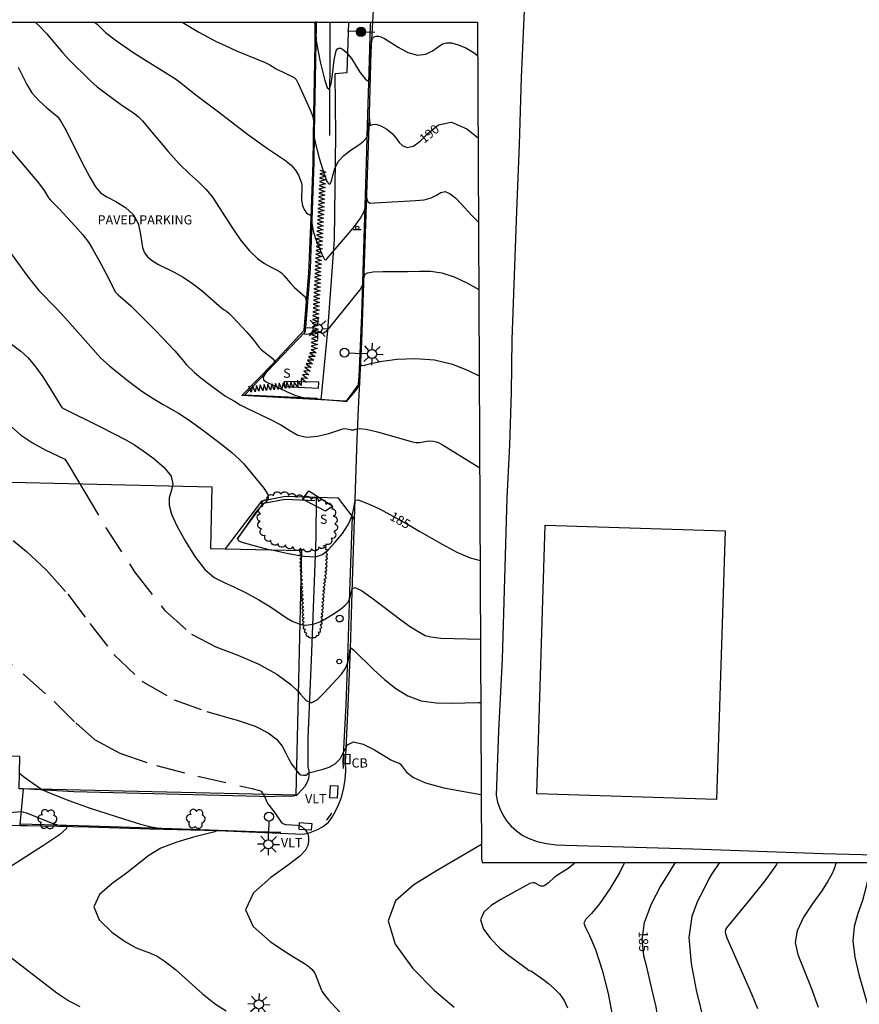
# Model space of a CAD drawing. Units: feet. Extents: x 1273225 to 2553566, y 239494 to 489171.
# Drawn here: x 1275107 to 1275326, y 244714 to 244971 of the extents above; entities that cross this region are included whole.
import ezdxf
from ezdxf.enums import TextEntityAlignment as Align

# ---------------------------------------------------------------- set-up
doc = ezdxf.new("R2010")
doc.units = ezdxf.units.FT
doc.header["$LTSCALE"] = 30
doc.header["$MEASUREMENT"] = 0
doc.linetypes.add('DASHED2', pattern=[0.375, 0.25, -0.125])
doc.layers.get('0').update_dxf_attribs({"color": 1, "linetype": 'CONTINUOUS'})
for name, color, linetype in [('SF-DRVP-LIN', 1, 'CONTINUOUS'), ('SF-PKGC-LIN', 1, 'CONTINUOUS'), ('SF-PKGP-LIN', 1, 'CONTINUOUS'), ('SF-PKGP-TXT', 1, 'CONTINUOUS'), ('SF-WKWY-LIN', 1, 'CONTINUOUS'), ('ST-BLDG-LIN', 6, 'CONTINUOUS'), ('ST-POST-BLK', 1, 'CONTINUOUS'), ('ST-SIGN-BLK', 1, 'CONTINUOUS'), ('ST-SIGN-LIN', 1, 'CONTINUOUS'), ('ST-SIGN-TXT', 1, 'CONTINUOUS'), ('SV-BDRY-LIN', 1, 'CONTINUOUS'), ('TP-Z1---LIN', 8, 'CONTINUOUS'), ('TP-Z1---TXT', 8, 'CONTINUOUS'), ('TP-Z2---LIN', 8, 'CONTINUOUS'), ('TP-Z3O--LIN', 8, 'DASHED2'), ('TP-Z4O--LIN', 8, 'DASHED2'), ('TR-CURB-LIN', 1, 'CONTINUOUS'), ('TR-RDSP-LIN', 1, 'CONTINUOUS'), ('UN-UNID-BLK', 1, 'CONTINUOUS'), ('UT-LITE-BLK', 1, 'CONTINUOUS'), ('UT-POWR-BLK', 1, 'CONTINUOUS'), ('UT-SEWR-LIN', 1, 'CONTINUOUS'), ('UT-SEWR-TXT', 1, 'CONTINUOUS'), ('UT-VLTU-LIN', 1, 'CONTINUOUS'), ('UT-VLTU-TXT', 1, 'CONTINUOUS'), ('VG-BRSH-LIN', 1, 'CONTINUOUS'), ('VG-HEDG-LIN', 1, 'CONTINUOUS'), ('VG-HEDG-SYM', 1, 'CONTINUOUS'), ('VG-TREE-BLK', 1, 'CONTINUOUS'), ('VG-TREE-LIN', 1, 'CONTINUOUS')]:
    doc.layers.add(name, color=color, linetype=linetype)
doc.styles.get("Standard").update_dxf_attribs({"font": 'arial.ttf'})

# ---------------------------------------------------------------- blocks, each defined once
blk = doc.blocks.new('XHG')
at = {"layer": 'VG-HEDG-LIN'}
for p, q in [((-1.25, -4), (1.25, 4)), ((1.25, 4), (3.75, -4))]:
    blk.add_line(p, q, dxfattribs=at)
blk = doc.blocks.new('UCR')
blk.add_circle((0, 0), 3)
blk = doc.blocks.new('POST')
blk.add_circle((0, 0), 2)
blk = doc.blocks.new('SMSIGN')
at = {"linetype": 'Continuous'}
blk.add_line((-3.50265, -1.49976), (3.49735, -1.49976), dxfattribs=at)
blk.add_circle((0, 0), 1.5, dxfattribs=at)
blk = doc.blocks.new('LT1')
for p, q in [((23.768, 3.896), (23.768, 9.496)), ((20.939, 2.724), (16.98, 6.684)), ((26.596, 2.724), (30.556, 6.684)), ((3.768, -0.104), (14.168, -0.104)), ((19.768, -0.104), (14.168, -0.104)), ((20.939, -2.933), (16.98, -6.893)), ((23.768, -4.104), (23.768, -9.704)), ((26.596, -2.933), (30.556, -6.893)), ((27.768, -0.104), (33.368, -0.104))]:
    blk.add_line(p, q)
for centre, radius in [((-0.232, -0.104), 3.84), ((23.768, -0.104), 4)]:
    blk.add_circle(centre, radius)
blk = doc.blocks.new('DTREE', base_point=(2147483.699, 2147484.141))
for centre, radius, start, end in [((2147478.929, 2147486.763), 3.15, 61.71, 239.57), ((2147483.669, 2147488.878), 3.315, 5.56, 168.42), ((2147488.694, 2147486.463), 3.24, 301.71, 122.3), ((2147478.359, 2147481.453), 2.79, 111.38, 318.03), ((2147483.474, 2147478.813), 3.15, 165.77, 355.3), ((2147488.514, 2147481.123), 3.195, 233.74, 53.74)]:
    blk.add_arc(centre, radius, start, end)
blk = doc.blocks.new('LT')
for p, q in [((-0.03, 3.935), (-0.03, 9.535)), ((-2.858, 2.764), (-6.818, 6.723)), ((2.798, 2.764), (6.758, 6.723)), ((-4.03, -0.065), (-9.63, -0.065)), ((-2.858, -2.893), (-6.818, -6.853)), ((-0.03, -4.065), (-0.03, -9.665)), ((2.798, -2.893), (6.758, -6.853)), ((3.97, -0.065), (9.57, -0.065))]:
    blk.add_line(p, q)
blk.add_circle((-0.03, -0.065), 4)
blk = doc.blocks.new('UP')
for p, q in [((-12.086, 0), (-3.967, 0)), ((3.545, 1.52), (3.209, 2.164)), ((3.97, -0.018), (3.795, 0.759)), ((4.033, 0), (11.68, 0)), ((3.062, -2.493), (3.516, -1.819)), ((3.765, -1.16), (3.926, -0.618))]:
    blk.add_line(p, q)
at = {"const_width": 4}
blk.add_lwpolyline([(-2, 0, 1), (2, 0, 1)], format="xyb", close=True, dxfattribs=at)
blk.add_circle((0.033, -0.032), 4)

msp = doc.modelspace()

# ---------------------------------------------------------------- linework, layer by layer
at = {"layer": 'SF-DRVP-LIN'}
msp.add_polyline3d([(1275108.21, 244770.583, 179.77), (1275108.21, 244770.57, 179.77), (1275107.32, 244761.34, 178.58), (1275107.35, 244761.093, 178.387)], dxfattribs=at)
at = {"layer": 'SF-PKGC-LIN'}
for points in [[(1275184.97, 244872.48, 187.12), (1275165.87, 244873.31, 186.66), (1275181.84, 244889.96, 188.05), (1275183.11, 244906.29, 188.56), (1275184.08, 244934.08, 189.75), (1275184.15, 244941.56, 190.06), (1275184.678, 244970.074, 191.195), (1275184.68, 244970.63, 191.148)], [(1275188.15, 244941.03, 190.72), (1275188.24, 244970.63, 191.65)], [(1275163.99, 244835.77, 185.04), (1275170.84, 244845.11, 185.14), (1275176.51, 244846.22, 185.2), (1275184.21, 244845.82, 185.64)]]:
    msp.add_polyline3d(points, dxfattribs=at)
at = {"layer": 'SF-PKGP-LIN'}
for points in [[(1275185.91, 244872.079, 186.835), (1275165.2, 244873.19, 186.29), (1275173.42, 244881.6, 186.97), (1275181.51, 244890.25, 187.61), (1275182.66, 244905.21, 188.36), (1275183.27, 244919.67, 188.97), (1275183.81, 244933.91, 189.58), (1275183.98, 244946.4, 190.03), (1275184.3, 244964.94, 190.71), (1275184.338, 244969.791, 190.805), (1275184.327, 244970.63, 190.916)], [(1275195.946, 244876.625, 186.788), (1275192.42, 244871.73, 187.03), (1275185.91, 244872.079, 186.835)], [(1275184.62, 244846.642, 185.51), (1275176.61, 244846.92, 185.12), (1275170.36, 244845.69, 184.87), (1275160.88, 244833.22, 184.5)], [(1275194.06, 244841.629, 184.861), (1275190.46, 244846.44, 185.57), (1275184.62, 244846.642, 185.51)], [(1275194.618, 244840.882, 184.75), (1275194.06, 244841.629, 184.861)]]:
    msp.add_polyline3d(points, dxfattribs=at)
at = {"layer": 'SF-WKWY-LIN'}
for points in [[(1275185.91, 244872.079, 186.835), (1275187.63, 244890.19, 187.99), (1275189.4, 244913.96, 189.15), (1275189.72, 244941.26, 190.26), (1275189.59, 244957.19, 190.76), (1275192.69, 244957.5, 190.74), (1275193.12, 244970.63, 191.45)], [(1275184.62, 244846.642, 185.51), (1275184.48, 244836.31, 185.35), (1275183.36, 244806.32, 183.64), (1275182.45, 244783.85, 182.72), (1275182.41, 244776.32, 182.27), (1275182.66, 244775.3, 182.07), (1275182.71, 244774.24, 181.9), (1275182.56, 244773.19, 181.75), (1275182.2, 244772.18, 181.65), (1275181.65, 244771.26, 181.58), (1275180.94, 244770.45, 181.57), (1275179.65, 244769.08, 181.59), (1275179.44, 244768.85, 181.59), (1275178.18, 244768.61, 181.43), (1275175.02, 244768.68, 181.26), (1275172.43, 244768.53, 181.08), (1275169.83, 244768.65, 180.9), (1275169.83, 244768.65, 180.9), (1275121.43, 244769.88, 180.37), (1275108.21, 244770.583, 179.77)]]:
    msp.add_polyline3d(points, dxfattribs=at)
at = {"layer": 'ST-BLDG-LIN'}
for points in [[(1275180.73, 244832.76, 203.17), (1275179.26, 244768.96, 203.17), (1275108.21, 244770.6, 203.17), (1275107.13, 244770.62, 203.17), (1275107.32, 244779.02, 203.17), (1275092.66, 244779.36, 203.17), (1275092.09, 244779.37, 203.17), (1275092.42, 244793.71, 203.17), (1275093.74, 244850.85, 203.17), (1275157.39, 244849.38, 203.17), (1275157.02, 244833.31, 203.17), (1275160.88, 244833.22, 203.17)], [(1275244.31, 244839.36, 207.9), (1275291.25, 244837.89, 207.9), (1275289.05, 244767.8, 207.9), (1275242.12, 244769.28, 207.9)]]:
    msp.add_polyline3d(points, close=True, dxfattribs=at)
at = {"layer": 'ST-SIGN-LIN'}
for points in [[(1275185.29, 244876.7, 198.42), (1275176.23, 244876.88, 198.36), (1275176.33, 244875.57, 198.66), (1275185.23, 244875.17, 199.02)], [(1275187.04, 244843.02, 199.04), (1275181.05, 244846.16, 198.96), (1275182.65, 244848.33, 198.93), (1275188.97, 244844.36, 198.91)]]:
    msp.add_polyline3d(points, close=True, dxfattribs=at)
at = {"layer": 'SV-BDRY-LIN'}
for points, elevation in [([(1274968.25, 244970.63), (1275184.25, 244970.63), (1275184.28, 244970.63)], 146.4215), ([(1275184.28, 244970.63), (1275184.327, 244970.63)], 145.861), ([(1275184.68, 244970.63), (1275184.327, 244970.63)], 191.032), ([(1275188.24, 244970.63), (1275193.12, 244970.63)], 145.827), ([(1275193.12, 244970.63), (1275198.824, 244970.63)], 145.7995), ([(1275198.824, 244970.63), (1275199.379, 244970.63)], 145.7835), ([(1275199.379, 244970.63), (1275199.38, 244970.63)], 145.782), ([(1275199.38, 244970.63), (1275226.72, 244970.63), (1275227.743, 244752.52)], 142.9185), ([(1275227.743, 244752.52), (1275227.67, 244752.52), (1275227.743, 244752.52)], 140.0575), ([(1275227.743, 244752.52), (1275227.743, 244752.52)], 140.0575), ([(1275227.743, 244752.52), (1275227.89, 244751.41), (1275416.954, 244751.41)], 139.5515)]:
    msp.add_lwpolyline(points, dxfattribs=dict(at, elevation=elevation))
msp.add_lwpolyline([(1275184.68, 244970.63), (1275186.29, 244970.63), (1275188.24, 244970.63)], dxfattribs=at)
at = {"layer": 'TP-Z1---LIN', "flags": 128}
for points, elevation in [([(1275149.612, 244970.63), (1275149.615, 244970.629), (1275153.988, 244967.982), (1275158.372, 244965.671), (1275161.027, 244964.395), (1275163.856, 244963.135), (1275171.321, 244960.099), (1275172.539, 244959.475), (1275174.18, 244958.435), (1275178.894, 244956.203), (1275179.413, 244955.614), (1275180.028, 244954.399), (1275183.011, 244947.737), (1275183.578, 244946.425), (1275183.841, 244945.628), (1275184.007, 244943.727), (1275184.118, 244940.638), (1275184.174, 244940.119), (1275184.524, 244938.487), (1275185.387, 244935.165), (1275186.76, 244930.672), (1275187.423, 244929.01), (1275187.948, 244928.31), (1275188.357, 244928.516), (1275188.702, 244929.453), (1275189.054, 244930.93), (1275189.576, 244932.673), (1275190.451, 244934.391), (1275191.784, 244935.85), (1275193.353, 244937.045), (1275196.055, 244938.848), (1275196.921, 244939.528), (1275197.49, 244940.087), (1275197.806, 244940.56), (1275197.959, 244941.051), (1275198.05, 244941.68), (1275198.496, 244945.424), (1275198.563, 244943.626), (1275199.341, 244943.953), (1275200.19, 244944.028), (1275201.5, 244943.59), (1275203.02, 244942.719), (1275204.413, 244941.578), (1275205.445, 244940.339), (1275206.281, 244939.188), (1275207.185, 244938.32), (1275208.376, 244937.934), (1275209.891, 244938.264), (1275210.029, 244938.361)], 190), ([(1275219.342, 244944.406), (1275219.858, 244944.505), (1275223.875, 244942.786), (1275226.861, 244940.465)], 190), ([(1275101.605, 244914.882), (1275109.251, 244904.461), (1275110.849, 244902.339), (1275112.282, 244900.593), (1275116.721, 244896.133), (1275119.031, 244893.61), (1275128.391, 244882.961), (1275130.654, 244880.966), (1275133.01, 244879.026), (1275135.985, 244876.674), (1275139.136, 244874.349), (1275142.082, 244872.404), (1275144.688, 244870.85), (1275148.648, 244868.61), (1275151.774, 244866.622), (1275155.679, 244863.774), (1275160.335, 244860.161), (1275162.583, 244858.33), (1275164.417, 244856.728), (1275165.674, 244855.46), (1275170.939, 244849.079), (1275171.995, 244847.407), (1275172.112, 244846.303), (1275171.435, 244845.441), (1275170.244, 244844.346), (1275168.808, 244842.689), (1275167.343, 244840.736), (1275164.481, 244836.544), (1275164.178, 244835.893), (1275164.262, 244835.431), (1275165.232, 244834.955), (1275167.697, 244834.245), (1275171.943, 244833.181), (1275173.03, 244832.939)], 185), ([(1275180.699, 244831.411), (1275181.45, 244831.28), (1275184.413, 244831.168), (1275186.278, 244831.768), (1275187.812, 244833.055), (1275189.595, 244834.96), (1275191.445, 244837.251), (1275192.993, 244839.654), (1275193.963, 244841.911), (1275194.454, 244843.825), (1275194.785, 244845.949), (1275195.583, 244846.014), (1275198.452, 244844.904), (1275201.127, 244843.625), (1275202.034, 244843.143)], 185), ([(1275211.68, 244837.774), (1275217.479, 244834.421), (1275221.267, 244832.382), (1275224.746, 244830.894), (1275227.379, 244830.192)], 185), ([(1275113.067, 244770.483), (1275114.166, 244769.953), (1275120.125, 244767.552), (1275125.355, 244765.672), (1275134.582, 244762.693), (1275138.775, 244761.426), (1275141.576, 244760.688), (1275143.65, 244760.359), (1275146.015, 244760.22), (1275158.842, 244759.78), (1275158.209, 244759.39), (1275152.599, 244758), (1275148.243, 244756.753), (1275144.11, 244755.166), (1275140.911, 244753.267), (1275135.138, 244748.637), (1275131.405, 244745.951), (1275128.077, 244743.016), (1275126.629, 244739.813), (1275128.039, 244736.41), (1275131.3, 244733.207), (1275134.907, 244730.691), (1275137.677, 244729.185), (1275139.703, 244728.371), (1275141.399, 244727.772), (1275143.15, 244726.947), (1275145.229, 244725.6), (1275147.882, 244723.473), (1275154.879, 244717.21), (1275158.323, 244714.433), (1275161.136, 244712.72)], 180), ([(1275278.204, 244751.41), (1275274.447, 244745.205), (1275271.95, 244740.521), (1275270.212, 244735.949)], 185), ([(1275270.549, 244724.915), (1275272.177, 244718.134), (1275273.161, 244713.718), (1275273.699, 244710.263), (1275273.623, 244708.276), (1275273.2, 244707.414), (1275272.807, 244707.118), (1275273.062, 244706.616), (1275273.425, 244706.31), (1275274.607, 244705.761), (1275274.743, 244705.309), (1275274.388, 244704.472), (1275274.243, 244703.884), (1275274.326, 244701.984), (1275275.201, 244693.074), (1275275.303, 244692.508), (1275275.346, 244692.403)], 185)]:
    msp.add_lwpolyline(points, dxfattribs=dict(at, elevation=elevation))
at = {"layer": 'TP-Z2---LIN', "flags": 128}
for points, elevation in [([(1275111.298, 244970.63), (1275112.392, 244969.693), (1275114.244, 244967.658), (1275118.408, 244962.737), (1275120.097, 244960.866), (1275125.729, 244955.311), (1275127.493, 244953.758), (1275129.524, 244952.132), (1275133.554, 244949.196), (1275137.327, 244946.657), (1275138.23, 244945.938), (1275139.318, 244944.844), (1275140.909, 244942.992), (1275145.966, 244936.841), (1275148.843, 244933.644), (1275151.534, 244931.058), (1275153.922, 244928.943), (1275155.94, 244927.002), (1275157.581, 244924.965), (1275162.737, 244916.861), (1275164.977, 244913.685), (1275167.23, 244910.929), (1275169.309, 244908.953), (1275171.136, 244907.656), (1275172.662, 244906.824), (1275174.802, 244905.766), (1275175.577, 244905.21), (1275176.281, 244904.458), (1275177.892, 244902.489), (1275178.955, 244901.401), (1275181.712, 244898.945), (1275181.899, 244898.386), (1275182.012, 244897.74), (1275182.022, 244896.735), (1275181.795, 244891.262), (1275181.684, 244890.23), (1275181.508, 244889.333), (1275182.178, 244889.214), (1275182.729, 244889.348), (1275184.092, 244890.033), (1275184.727, 244890.195), (1275185.23, 244890.023), (1275185.652, 244889.699), (1275186.07, 244889.483), (1275186.537, 244889.565), (1275187.351, 244890.135), (1275187.978, 244890.812), (1275195.96, 244900.694), (1275196.451, 244901.471), (1275196.729, 244902.172), (1275197.166, 244904.469), (1275197.376, 244904.867), (1275198.016, 244905.241), (1275199.471, 244905.498), (1275201.971, 244905.58), (1275208.462, 244905.58), (1275211.528, 244905.666), (1275214.438, 244905.625), (1275217.412, 244905.192), (1275220.604, 244904.172), (1275223.905, 244902.657), (1275227.047, 244900.864)], 188), ([(1275126.675, 244970.63), (1275126.808, 244970.578), (1275127.495, 244970.062), (1275128.78, 244968.758), (1275129.689, 244967.94), (1275132.545, 244965.699), (1275137.045, 244962.598), (1275147.928, 244955.853), (1275148.972, 244955.084), (1275153.189, 244951.634), (1275159.143, 244947.215), (1275166.709, 244941.414), (1275171.903, 244937.684), (1275176.342, 244934.72), (1275177.992, 244933.379), (1275179.185, 244932.006), (1275179.98, 244930.691), (1275180.468, 244929.571), (1275180.731, 244928.716), (1275180.832, 244927.933), (1275180.808, 244924.138), (1275181.001, 244922.756), (1275181.431, 244921.709), (1275181.985, 244920.998), (1275182.505, 244920.566), (1275182.866, 244920.353), (1275183.286, 244920.336), (1275183.379, 244918.816), (1275183.525, 244917.639), (1275183.843, 244916.144), (1275184.375, 244914.405), (1275185.024, 244912.632), (1275186.163, 244909.925), (1275186.812, 244908.732), (1275187.206, 244908.63), (1275187.5, 244908.937), (1275192.77, 244915.11), (1275194.607, 244917.351), (1275196.166, 244919.506), (1275197.083, 244921.229), (1275197.485, 244922.545), (1275197.769, 244924.931), (1275197.974, 244923.854), (1275198.65, 244923.425), (1275199.901, 244923.448), (1275210.493, 244924.048), (1275212.786, 244924.289), (1275214.624, 244924.762), (1275215.995, 244925.515), (1275217.109, 244926.211), (1275218.235, 244926.421), (1275219.567, 244925.841), (1275221.013, 244924.675), (1275222.409, 244923.254), (1275225.091, 244920.27), (1275226.965, 244918.448)], 189), ([(1275183.772, 244970.63), (1275184.207, 244970.441), (1275184.459, 244969.821), (1275184.578, 244965.814), (1275184.654, 244965.181), (1275185.665, 244960.261), (1275186.846, 244955.352), (1275187.458, 244953.552), (1275188.016, 244953.13), (1275188.477, 244954.512), (1275188.837, 244956.917), (1275189.279, 244960.725), (1275189.517, 244961.986), (1275189.847, 244963.166), (1275190.127, 244963.631), (1275190.51, 244963.84), (1275190.966, 244963.81), (1275191.449, 244963.595), (1275192.391, 244962.802), (1275193.8, 244961.162), (1275196.02, 244957.607), (1275197.415, 244955.814), (1275197.956, 244955.269), (1275198.421, 244955.575), (1275198.914, 244964.239), (1275199.048, 244965.655), (1275199.166, 244966.081), (1275199.394, 244966.465), (1275199.765, 244966.753), (1275200.253, 244966.919), (1275200.816, 244966.945), (1275201.464, 244966.793), (1275202.395, 244966.338), (1275205.997, 244964.069), (1275208.516, 244962.71), (1275211.019, 244961.958), (1275213.178, 244962.224), (1275214.954, 244963.156), (1275216.379, 244964.21), (1275217.523, 244964.936), (1275218.612, 244965.257), (1275219.908, 244965.188), (1275221.605, 244964.738), (1275223.619, 244963.885), (1275225.802, 244962.599), (1275226.761, 244961.86)], 191), ([(1275106.895, 244958.868), (1275109.107, 244954.315), (1275110.468, 244952.133), (1275112.312, 244950.082), (1275114.319, 244948.287), (1275117.19, 244945.881), (1275118.126, 244944.623), (1275119.372, 244942.328), (1275123.506, 244934.089), (1275125.546, 244930.162), (1275127.058, 244927.622), (1275128.383, 244926.128), (1275130.034, 244925.033), (1275132.333, 244923.792), (1275134.844, 244922.247), (1275136.94, 244920.342), (1275138.162, 244918.081), (1275138.723, 244915.708), (1275139, 244913.533), (1275139.327, 244911.79), (1275139.854, 244910.428), (1275140.683, 244909.321), (1275141.894, 244908.352), (1275143.467, 244907.431), (1275147.524, 244905.391), (1275149.89, 244904.089), (1275152.383, 244902.468), (1275154.894, 244900.509), (1275160.032, 244895.971), (1275160.593, 244895.539), (1275161.227, 244895.201), (1275161.81, 244894.737), (1275162.893, 244893.674), (1275166.512, 244889.702), (1275168.147, 244887.793), (1275169.718, 244885.787), (1275170.305, 244885.177), (1275173.034, 244883.049), (1275173.521, 244882.587), (1275173.763, 244882.141), (1275173.517, 244881.678), (1275172.214, 244880.161), (1275171.345, 244879.027), (1275170.785, 244878.015), (1275170.837, 244877.33), (1275171.554, 244876.801), (1275177.054, 244874.212), (1275179.002, 244873.349), (1275180.447, 244872.848), (1275181.717, 244872.611), (1275190.983, 244871.807), (1275192.512, 244871.62), (1275194.516, 244874.011), (1275195.169, 244874.848), (1275195.547, 244875.448), (1275195.72, 244876.033), (1275196.173, 244880.856), (1275196.472, 244881.168), (1275196.878, 244881.056), (1275199.173, 244881.643), (1275201.782, 244882.184), (1275205.706, 244882.696), (1275210.479, 244882.915), (1275215.465, 244882.549), (1275220.119, 244881.419), (1275224.246, 244879.785), (1275227.153, 244878.317)], 187), ([(1275104.029, 244938.308), (1275112.136, 244928.713), (1275113.615, 244926.726), (1275114.765, 244924.819), (1275115.304, 244924.173), (1275117.568, 244921.922), (1275121.75, 244917.424), (1275123.743, 244915.092), (1275125.191, 244913.18), (1275126.265, 244911.505), (1275128.39, 244907.709), (1275130.549, 244903.622), (1275131.791, 244900.973), (1275132.297, 244900.15), (1275132.977, 244899.465), (1275136.22, 244896.598), (1275139.314, 244893.587), (1275142.794, 244890.077), (1275147.711, 244884.905), (1275149.708, 244882.49), (1275150.816, 244881.252), (1275152.851, 244879.262), (1275154.527, 244877.842), (1275156.717, 244876.14), (1275159.028, 244874.439), (1275160.965, 244873.09), (1275162.168, 244872.334), (1275163.268, 244871.761), (1275164.801, 244870.799), (1275166.55, 244869.891), (1275172.375, 244867.157), (1275175.348, 244865.572), (1275177.714, 244864.053), (1275179.793, 244862.871), (1275182.102, 244862.32), (1275184.957, 244862.575), (1275187.896, 244863.309), (1275191.579, 244864.516), (1275192.17, 244864.649), (1275193.753, 244864.301), (1275194.382, 244864.302), (1275194.927, 244864.481), (1275195.824, 244864.617), (1275197.625, 244864.425), (1275200.636, 244863.724), (1275209.419, 244861.263), (1275210.58, 244860.992), (1275211.217, 244860.926), (1275211.676, 244860.976), (1275213.385, 244861.334), (1275214.23, 244861.381), (1275215.097, 244861.318), (1275215.905, 244861.122), (1275216.621, 244860.839), (1275217.728, 244860.248), (1275226.189, 244855.081), (1275227.265, 244854.399)], 186), ([(1275102.66, 244888.434), (1275107.533, 244884.779), (1275109.404, 244883.123), (1275111.253, 244880.996), (1275113.269, 244878.132), (1275115.218, 244875.061), (1275118.049, 244870.379), (1275118.369, 244870.042), (1275128.368, 244865.062), (1275134.972, 244861.656), (1275137.196, 244860.337), (1275139.482, 244858.797), (1275142.244, 244856.763), (1275144.937, 244854.436), (1275146.777, 244852.142), (1275147.237, 244850.122), (1275147.12, 244849.617)], 184), ([(1275105.057, 244865.168), (1275107.481, 244862.934), (1275110.635, 244860.834), (1275113.942, 244859.045), (1275119.001, 244856.578), (1275119.522, 244855.98), (1275122.927, 244850.176)], 183), ([(1275180.289, 244813.607), (1275181.924, 244813.339), (1275183.805, 244813.547), (1275185.795, 244814.299), (1275187.759, 244815.386), (1275189.532, 244816.535), (1275190.979, 244817.532), (1275192.082, 244818.407), (1275192.857, 244819.25), (1275193.332, 244820.133), (1275193.592, 244821.05), (1275193.95, 244822.809), (1275194.671, 244823.104), (1275196.428, 244822.339), (1275199.504, 244820.224), (1275206.714, 244814.731), (1275209.244, 244812.899), (1275210.928, 244811.795), (1275213.051, 244810.614), (1275214.509, 244810.231), (1275217.154, 244809.966), (1275227.475, 244809.633)], 184), ([(1275179.882, 244795.97), (1275180.418, 244795.429), (1275181.975, 244793.684), (1275183.303, 244793.072), (1275184.88, 244793.858), (1275186.641, 244795.554), (1275191.226, 244800.518), (1275192.197, 244801.935), (1275192.828, 244803.506), (1275193.19, 244805.048), (1275193.488, 244807.04), (1275193.663, 244807.444), (1275194.37, 244806.867), (1275199.665, 244801.629), (1275202.415, 244799.141), (1275205.341, 244796.824), (1275208.502, 244794.91), (1275212.019, 244793.606), (1275215.931, 244793.033), (1275219.958, 244792.967), (1275226.962, 244793.144), (1275227.553, 244793.104)], 183), ([(1275179.41, 244775.467), (1275180.158, 244774.549), (1275180.621, 244774.286), (1275181.324, 244774.155), (1275181.878, 244774.177), (1275182.643, 244774.807), (1275186.398, 244775.745), (1275187.987, 244776.279), (1275189.575, 244777.131), (1275190.9, 244778.479), (1275191.837, 244780.341), (1275192.807, 244782.081), (1275194.372, 244782.9), (1275196.873, 244782.271), (1275199.791, 244780.754), (1275204.096, 244778.197), (1275205.06, 244777.736), (1275206.222, 244777.283), (1275206.566, 244777.017), (1275208.169, 244774.944), (1275209.945, 244773.57), (1275213.112, 244772.156), (1275217.868, 244770.905), (1275223.155, 244769.89), (1275227.665, 244769.134)], 182), ([(1275170.811, 244769.154), (1275171.097, 244768.734), (1275171.644, 244767.377), (1275171.969, 244766.748), (1275173.602, 244764.587), (1275175.455, 244761.893), (1275175.886, 244761.563), (1275176.568, 244761.359), (1275179.764, 244761.123), (1275180.391, 244761.011), (1275180.765, 244760.823), (1275181.529, 244760.127), (1275182.005, 244759.574), (1275182.404, 244758.855), (1275182.625, 244757.962), (1275182.633, 244756.938), (1275182.41, 244755.84), (1275181.835, 244754.656), (1275180.376, 244753.094), (1275177.394, 244750.792), (1275172.745, 244747.51), (1275168.244, 244743.49), (1275166.199, 244739.098), (1275168.149, 244734.713), (1275172.559, 244730.783), (1275177.127, 244727.771), (1275181.545, 244725.079), (1275182.319, 244724.567), (1275182.959, 244724.041), (1275183.539, 244723.465), (1275184.003, 244722.894), (1275184.319, 244722.37), (1275185.863, 244718.315), (1275186.149, 244717.753), (1275186.72, 244716.935), (1275187.845, 244715.584), (1275193.444, 244709.377)], 181), ([(1275102.089, 244764.258), (1275107.8, 244764.672), (1275108.298, 244764.576), (1275109.021, 244764.32), (1275114.572, 244762.099), (1275116.018, 244761.58), (1275117.136, 244761.264), (1275119.603, 244760.872), (1275119.514, 244760.237), (1275117.649, 244758.636), (1275113.501, 244755.823), (1275099.554, 244747.011)], 179), ([(1275227.726, 244756.112), (1275226.2, 244755.19), (1275215.946, 244749.248), (1275210.067, 244745.619), (1275205.312, 244741.372), (1275203.34, 244736.233), (1275205.242, 244730.125), (1275209.853, 244723.755), (1275215.443, 244718.025), (1275220.553, 244713.646)], 182), ([(1275252.162, 244751.41), (1275251.758, 244750.956), (1275250.324, 244749.824), (1275247.559, 244748.119), (1275246.552, 244747.364), (1275245.215, 244746.092), (1275244.281, 244745.379), (1275243.886, 244745.217), (1275243.156, 244745.203), (1275241.521, 244746.133), (1275241.096, 244746.129), (1275240.367, 244745.922), (1275239.34, 244745.419), (1275235.319, 244743.187), (1275232.76, 244741.718), (1275230.24, 244740.172), (1275228.291, 244738.456), (1275227.503, 244736.425), (1275228.262, 244734.013), (1275230.141, 244731.464), (1275232.515, 244729.097), (1275234.828, 244727.173), (1275238.328, 244724.661), (1275239.679, 244723.569), (1275240.173, 244723.222), (1275240.603, 244723.127), (1275240.999, 244722.929), (1275243.759, 244720.939), (1275245.202, 244719.822), (1275246.673, 244718.573), (1275248.055, 244717.136), (1275249.241, 244715.432), (1275250.13, 244713.453)], 183), ([(1275265.035, 244751.41), (1275263.798, 244748.896), (1275261.207, 244744.499), (1275258.537, 244740.598), (1275256.386, 244738.079), (1275254.975, 244736.622), (1275254.431, 244735.609), (1275254.814, 244734.409), (1275255.92, 244732.348), (1275257.482, 244728.746), (1275259.21, 244723.298), (1275260.746, 244717.226), (1275261.714, 244712.13)], 184), ([(1275289.76, 244751.41), (1275287.758, 244748.464), (1275287.016, 244747.167), (1275285.542, 244744.103), (1275284.065, 244741.313), (1275282.572, 244737.283), (1275281.838, 244731.834), (1275282.383, 244725.057), (1275283.717, 244718.128), (1275285.914, 244709.213), (1275286.159, 244707.78), (1275285.957, 244707.301), (1275285.449, 244707.03), (1275284.319, 244706.662), (1275284.811, 244706.121), (1275285.794, 244705.791), (1275286.936, 244705.794), (1275287.224, 244705.491), (1275287.209, 244704.394), (1275286.962, 244701.102), (1275287.07, 244700.286), (1275288.426, 244694.311), (1275289.114, 244691.901), (1275289.12, 244691.887)], 186), ([(1275304.954, 244751.41), (1275304.676, 244750.862), (1275301.61, 244746.646), (1275297.699, 244741.738), (1275291.624, 244734.321), (1275291.391, 244733.941), (1275291.273, 244733.374), (1275291.358, 244732.853), (1275291.753, 244731.731), (1275298.113, 244717.129), (1275299.695, 244713.331)], 187), ([(1275320.14, 244751.41), (1275320.1, 244751.11), (1275319.703, 244749.795), (1275319.095, 244748.328), (1275318.096, 244746.495), (1275316.471, 244744.026), (1275314.153, 244740.781), (1275311.745, 244737.14), (1275310.02, 244733.618), (1275309.568, 244730.531), (1275310.249, 244727.415), (1275313.695, 244718.744), (1275315.558, 244713.666)], 188), ([(1275329.234, 244751.41), (1275329.234, 244751.4), (1275328.847, 244748.67), (1275328.091, 244745.176), (1275327.056, 244741.499), (1275325.885, 244738.064), (1275324.92, 244734.675), (1275324.557, 244730.983), (1275325.058, 244726.755), (1275326.156, 244722.233), (1275328.588, 244713.718), (1275329.396, 244710.327), (1275329.748, 244707.841), (1275329.588, 244706.373), (1275328.736, 244704.699), (1275328.575, 244703.527), (1275328.631, 244700.489), (1275328.581, 244698.995), (1275328.329, 244696.72), (1275327.989, 244695.23), (1275327.95, 244693.44), (1275328.393, 244692.08), (1275329.693, 244690.815), (1275330.985, 244690.319)], 189), ([(1275103.681, 244727.668), (1275116.939, 244717.442), (1275120.051, 244715.342), (1275122.998, 244713.841)], 179)]:
    msp.add_lwpolyline(points, dxfattribs=dict(at, elevation=elevation))
at = {"layer": 'TP-Z3O--LIN'}
for points, elevation in [([(1275210.029, 244938.361), (1275211.72, 244939.552), (1275213.887, 244941.776), (1275216.54, 244943.871), (1275219.342, 244944.406)], 190), ([(1275202.034, 244843.143), (1275204.763, 244841.694), (1275208.999, 244839.324), (1275211.68, 244837.774)], 185), ([(1275173.03, 244832.939), (1275176.969, 244832.06), (1275180.699, 244831.411)], 185), ([(1275107.222, 244774.682), (1275108.258, 244773.872), (1275110.73, 244772.067), (1275112.993, 244770.519), (1275113.067, 244770.483)], 180), ([(1275270.212, 244735.949), (1275270.132, 244735.739), (1275269.569, 244731.335), (1275270.017, 244727.132), (1275270.549, 244724.915)], 185)]:
    msp.add_lwpolyline(points, dxfattribs=dict(at, elevation=elevation))
at = {"layer": 'TP-Z4O--LIN'}
for points, elevation in [([(1275122.927, 244850.176), (1275123.967, 244848.404), (1275129.777, 244838.726), (1275137.248, 244827.245), (1275145.049, 244817.187), (1275152.111, 244810.951), (1275158.413, 244807.632), (1275164.198, 244805.5), (1275169.604, 244803.155), (1275174.343, 244800.519), (1275178.022, 244797.848), (1275179.882, 244795.97)], 183), ([(1275147.12, 244849.617), (1275146.815, 244848.302), (1275146.268, 244846.529), (1275146.233, 244844.62), (1275146.888, 244842.293), (1275148.291, 244839.237), (1275150.428, 244835.339), (1275152.992, 244831.264), (1275155.603, 244827.876), (1275157.998, 244825.774), (1275160.385, 244824.506), (1275163.091, 244823.357), (1275166.306, 244821.781), (1275169.678, 244819.918), (1275172.717, 244818.078), (1275176.896, 244815.26), (1275178.51, 244814.298), (1275180.165, 244813.627), (1275180.289, 244813.607)], 184), ([(1275093.616, 244845.465), (1275094.262, 244844.808), (1275096.819, 244842.506), (1275109.012, 244832.557), (1275114.271, 244827.689), (1275119.825, 244821.443), (1275125.578, 244813.721), (1275131.865, 244805.65), (1275139.13, 244798.669), (1275147.528, 244793.847), (1275156.059, 244790.78), (1275163.44, 244788.695), (1275168.698, 244786.929), (1275172.109, 244785.255), (1275174.267, 244783.551), (1275175.701, 244781.747), (1275176.702, 244779.951), (1275177.504, 244778.321), (1275178.282, 244776.988), (1275178.997, 244775.973), (1275179.41, 244775.467)], 182), ([(1275092.869, 244813.13), (1275099.528, 244807.771), (1275108.429, 244800.401), (1275116.291, 244793.42), (1275121.882, 244787.854), (1275126.802, 244783.514), (1275133.355, 244779.909), (1275142.987, 244776.672), (1275153.712, 244773.919), (1275167.781, 244770.732), (1275169.794, 244770.212), (1275170.233, 244770.005), (1275170.811, 244769.154)], 181)]:
    msp.add_lwpolyline(points, dxfattribs=dict(at, elevation=elevation))
at = {"layer": 'TR-CURB-LIN'}
for points in [[(1275195.66, 244876.23, 187.12), (1275195.77, 244878.09, 187.24), (1275196.19, 244886.14, 187.53), (1275196.54, 244894.2, 187.61), (1275197.81, 244937, 189.89), (1275197.9, 244940.83, 190.02), (1275198.45, 244957.63, 191.21), (1275198.79, 244969.89, 191.75), (1275198.824, 244970.63, 191.782)], [(1275191.74, 244775.94, 181.88), (1275191.68, 244777.72, 182.02), (1275191.68, 244777.72, 182.02), (1275192.39, 244792.54, 182.56), (1275192.97, 244807.33, 183.28), (1275193.42, 244822.12, 184.18), (1275193.42, 244822.12, 184.18), (1275194.06, 244841.629, 185.08)], [(1275187.27, 244762.43, 181.72), (1275187.43, 244762.59, 181.73), (1275188.31, 244763.76, 181.78), (1275188.65, 244764.38, 181.79)], [(1275107.55, 244761.47, 178.55), (1275125.46, 244760.99, 179.44), (1275147.08, 244760.31, 180.2), (1275168.7, 244759.52, 180.66), (1275168.7, 244759.52, 180.66), (1275175.35, 244759.32, 180.89)]]:
    msp.add_polyline3d(points, dxfattribs=at)
at = {"layer": 'TR-RDSP-LIN'}
for points in [[(1275199.38, 244970.63, 191.224), (1275200.68, 244994.14, 192.54)], [(1275238.86, 244973.63, 192.07), (1275238.07, 244956.19, 191.23), (1275237.52, 244938.74, 190.37), (1275236.86, 244921.33, 189.66), (1275235.59, 244887.8, 187.59), (1275235.46, 244874.04, 187.03), (1275235.04, 244860.28, 186.45), (1275234.33, 244846.54, 185.84), (1275234.33, 244846.54, 185.84), (1275233.13, 244804.48, 183.74), (1275232.16, 244785.75, 182.52), (1275231.54, 244768.98, 182.01), (1275231.9, 244767.18, 181.98), (1275232.48, 244765.45, 181.97), (1275233.27, 244763.8, 181.98), (1275234.27, 244762.26, 182), (1275235.45, 244760.86, 182.04)], [(1275198.95, 244962.87, 190.79), (1275199.38, 244970.63, 191.224)], [(1275195.946, 244876.625, 186.788), (1275196.49, 244887.21, 187.24), (1275197.57, 244917.91, 188.6), (1275198.45, 244943.6, 189.9), (1275198.95, 244962.87, 190.79)], [(1275194.618, 244840.882, 184.75), (1275195.3, 244861.81, 185.72), (1275195.69, 244871.64, 186.5), (1275195.946, 244876.625, 186.788)], [(1275107.35, 244761.093, 178.387), (1275109.18, 244761.07, 178.38), (1275125.16, 244760.74, 179.17), (1275141.18, 244760.21, 179.81), (1275159.05, 244759.77, 179.99), (1275175.21, 244759.02, 180.61), (1275181.19, 244758.79, 180.86), (1275183.02, 244759.21, 181.03), (1275184.77, 244759.9, 181.18), (1275186.4, 244760.84, 181.31), (1275187.82, 244761.96, 181.42), (1275187.87, 244762.01, 181.42), (1275188.79, 244763.25, 181.47), (1275189.54, 244764.61, 181.49), (1275189.54, 244764.61, 181.49), (1275190.51, 244766.62, 181.39), (1275191.28, 244768.72, 181.35), (1275191.84, 244770.88, 181.36), (1275192.2, 244773.08, 181.42), (1275192.34, 244775.3, 181.54), (1275192.26, 244777.53, 181.71), (1275192.26, 244777.53, 181.71), (1275192.97, 244792.33, 182.25), (1275193.55, 244807.12, 182.97), (1275194, 244821.91, 183.87), (1275194, 244821.91, 183.87), (1275194.618, 244840.882, 184.75)], [(1275091.01, 244761.299, 178.166), (1275091.6, 244761.29, 178.14), (1275107.35, 244761.093, 178.387)], [(1275235.45, 244760.86, 182.04), (1275236.81, 244759.63, 182.09), (1275238.3, 244758.57, 182.15), (1275239.92, 244757.72, 182.23), (1275239.92, 244757.72, 182.23), (1275242.27, 244756.9, 182.12), (1275244.7, 244756.33, 182.14), (1275247.16, 244756, 182.29), (1275249.64, 244755.92, 182.56), (1275249.64, 244755.92, 182.56), (1275282.83, 244755.01, 185.19)], [(1275282.83, 244755.01, 185.19), (1275316.83, 244753.73, 187.58), (1275350.67, 244752.92, 191.25), (1275377.24, 244752.57, 193.08), (1275413.3, 244751.59, 195.59), (1275416.954, 244751.41, 195.867)]]:
    msp.add_polyline3d(points, dxfattribs=at)
at = {"layer": 'UT-SEWR-LIN'}
msp.add_polyline3d([(1275191.88, 244779.54, 181.66), (1275193.41, 244779.66, 181.65), (1275193.38, 244777.14, 181.64), (1275191.8, 244777.13, 181.64)], close=True, dxfattribs=at)
at = {"layer": 'UT-VLTU-LIN'}
for points in [[(1275190.11, 244768.23, 181.44), (1275188.2, 244768.3, 181.34), (1275188.32, 244771.47, 181.34), (1275190.23, 244771.4, 181.32)], [(1275183.32, 244759.81, 181.26), (1275180.15, 244760.05, 181.22), (1275180.28, 244761.83, 181.23), (1275183.45, 244761.59, 181.25)]]:
    msp.add_polyline3d(points, close=True, dxfattribs=at)
at = {"layer": 'VG-BRSH-LIN', "elevation": 194.118, "flags": 128}
msp.add_lwpolyline([(1275186.39, 244834.039, -0.8), (1275186.967953, 244833.22293, -0.8), (1275187.111279, 244832.233255, -0.8), (1275187.072846, 244831.233993, -0.8), (1275187.034413, 244830.234732, -0.8), (1275186.99598, 244829.235471, -0.8), (1275186.957547, 244828.23621, -0.8), (1275186.85751, 244827.241226, -0.8), (1275186.742489, 244826.247863, -0.8), (1275186.627468, 244825.2545, -0.8), (1275186.512447, 244824.261137, -0.8), (1275186.398344, 244823.267668, -0.8), (1275186.324375, 244822.270407, -0.8), (1275186.250406, 244821.273147, -0.8), (1275186.176437, 244820.275886, -0.8), (1275186.102468, 244819.278626, -0.8), (1275186.028499, 244818.281365, -0.8), (1275185.95453, 244817.284105, -0.8), (1275185.880561, 244816.286844, -0.8), (1275185.798379, 244815.290227, -0.8), (1275185.706236, 244814.294481, -0.8), (1275185.614092, 244813.298735, -0.8), (1275185.49306, 244812.306087, -0.8), (1275185.090155, 244811.390845, -0.8), (1275184.599717, 244810.519369, -0.8), (1275183.630646, 244810.272587, -0.8), (1275182.634722, 244810.362786, -0.8), (1275182.172704, 244811.249657, -0.8), (1275181.828018, 244812.188375, -0.8), (1275181.524965, 244813.141349, -0.8), (1275181.489368, 244814.140715, -0.8), (1275181.45377, 244815.140081, -0.8), (1275181.418173, 244816.139447, -0.8), (1275181.382575, 244817.138814, -0.8), (1275181.346978, 244818.13818, -0.8), (1275181.31138, 244819.137546, -0.8), (1275181.275783, 244820.136912, -0.8), (1275181.231623, 244821.135937, -0.8), (1275181.180645, 244822.134637, -0.8), (1275181.129667, 244823.133336, -0.8), (1275181.07869, 244824.132036, -0.8), (1275181.027841, 244825.130742, -0.8), (1275180.977398, 244826.129469, -0.8), (1275180.926954, 244827.128196, -0.8), (1275180.876511, 244828.126923, -0.8), (1275180.83193, 244829.125929, -0.8), (1275180.841422, 244830.125884, -0.8), (1275180.850914, 244831.125839, -0.8), (1275180.860407, 244832.125794, -0.8), (1275180.66925, 244833.107353, -0.8), (1275180.523, 244833.399, -0.8)], format="xyb", dxfattribs=at)
at = {"layer": 'VG-TREE-LIN', "elevation": 194.17, "flags": 128}
msp.add_lwpolyline([(1275180.523, 244833.399, -0.8), (1275178.570205, 244833.830964, -0.8), (1275176.612079, 244834.238079, -0.8), (1275174.6488, 244834.61957, -0.8), (1275172.794086, 244835.367924, -0.8), (1275171.292554, 244836.689061, -0.8), (1275170.324574, 244838.439208, -0.8), (1275169.950592, 244840.403931, -0.8), (1275170.103782, 244842.398056, -0.8), (1275170.66578, 244844.317472, -0.8), (1275171.857154, 244845.923905, -0.8), (1275173.448045, 244847.135956, -0.8), (1275175.409214, 244847.528149, -0.8), (1275177.365927, 244847.114295, -0.8), (1275179.313351, 244846.658732, -0.8), (1275181.282224, 244846.307251, -0.8), (1275183.267093, 244846.0617, -0.8), (1275185.214987, 244845.608146, -0.8), (1275187.085697, 244844.900727, -0.8), (1275188.685697, 244843.700727, -0.8), (1275189.073739, 244841.738732, -0.8), (1275189.449974, 244839.774439, -0.8), (1275189.248225, 244837.784641, -0.8), (1275188.529591, 244835.91821, -0.8), (1275187.152619, 244834.46771, -0.8), (1275185.289712, 244833.73999, -0.8), (1275183.359882, 244833.214866, -0.8), (1275181.359882, 244833.21365, -0.8), (1275180.523, 244833.399, -0.8)], format="xyb", close=True, dxfattribs=at)

# ---------------------------------------------------------------- block references
at = {"layer": 'ST-POST-BLK', "xscale": 0.3, "yscale": 0.3, "zscale": 0.3, "rotation": 87.999999}
msp.add_blockref('POST', (1275190.61, 244803.84, 183.26), dxfattribs=at)
at = {"layer": 'ST-SIGN-BLK', "xscale": 0.3, "yscale": 0.3, "zscale": 0.3, "rotation": 359.899991}
msp.add_blockref('SMSIGN', (1275195.31, 244916.95, 189.24), dxfattribs=at)
at = {"layer": 'UN-UNID-BLK', "xscale": 0.3, "yscale": 0.3, "zscale": 0.3, "rotation": 87.999999}
msp.add_blockref('UCR', (1275190.71, 244815.05, 183.76), dxfattribs=at)
at = {"layer": 'UT-LITE-BLK', "xscale": 0.3, "yscale": 0.3, "zscale": 0.3}
for name, p, rotation in [('LT', (1275184.99, 244890.76, 188), 87.900001), ('LT1', (1275192.06, 244884.44, 187.43), 356.999997), ('LT1', (1275172.32, 244763.29, 181.16), 268.800016), ('LT1', (1275169.26, 244707.27, 180.66), 87.200004)]:
    msp.add_blockref(name, p, dxfattribs=dict(at, rotation=rotation))
at = {"layer": 'UT-POWR-BLK', "xscale": 0.3, "yscale": 0.3, "zscale": 0.3, "rotation": 177.300002}
msp.add_blockref('UP', (1275196.31, 244968.08, 191.16), dxfattribs=at)
at = {"layer": 'VG-HEDG-SYM', "xscale": 0.2, "yscale": 0.2, "zscale": 0.2}
for p, rotation in [((1275186.360156, 244931.741243, 193.11356), 267.142988), ((1275186.210626, 244928.744972, 193.004239), 267.142988), ((1275186.260469, 244929.743729, 193.040679), 267.142988), ((1275186.310313, 244930.742486, 193.077119), 267.142988), ((1275186.110938, 244926.747458, 192.931358), 267.142988), ((1275186.160782, 244927.746215, 192.967799), 267.142988), ((1275185.961408, 244923.751187, 192.822037), 267.142988), ((1275186.011251, 244924.749944, 192.858478), 267.142988), ((1275186.061095, 244925.748701, 192.894918), 267.142988), ((1275185.811877, 244920.754916, 192.712717), 267.142988), ((1275185.86172, 244921.753673, 192.749157), 267.142988), ((1275185.911564, 244922.75243, 192.785597), 267.142988), ((1275185.712189, 244918.757402, 192.639836), 267.142988), ((1275185.762033, 244919.756159, 192.676276), 267.142988), ((1275185.562659, 244915.76113, 192.530515), 267.142988), ((1275185.612502, 244916.759887, 192.566955), 267.142988), ((1275185.662346, 244917.758644, 192.603396), 267.142988), ((1275185.462971, 244913.763616, 192.457635), 267.142988), ((1275185.512815, 244914.762373, 192.494075), 267.142988), ((1275185.313441, 244910.767345, 192.348314), 267.142988), ((1275185.363284, 244911.766102, 192.384754), 267.142988), ((1275185.413128, 244912.764859, 192.421194), 267.142988), ((1275185.213753, 244908.769831, 192.275433), 267.142988), ((1275185.263597, 244909.768588, 192.311873), 267.142988), ((1275185.064223, 244905.77356, 192.166112), 267.142988), ((1275185.114066, 244906.772317, 192.202553), 267.142988), ((1275185.16391, 244907.771074, 192.238993), 267.142988), ((1275184.914692, 244902.777289, 192.056791), 267.142988), ((1275184.964535, 244903.776046, 192.093232), 267.142988), ((1275185.014379, 244904.774803, 192.129672), 267.142988), ((1275184.815004, 244900.779775, 191.983911), 267.142988), ((1275184.864848, 244901.778532, 192.020351), 267.142988), ((1275184.665474, 244897.783504, 191.87459), 267.142988), ((1275184.715317, 244898.782261, 191.91103), 267.142988), ((1275184.765161, 244899.781018, 191.947471), 267.142988), ((1275184.565786, 244895.78599, 191.801709), 267.142988), ((1275184.61563, 244896.784747, 191.83815), 267.142988), ((1275184.416256, 244892.789719, 191.692389), 267.142988), ((1275184.466099, 244893.788476, 191.728829), 267.142988), ((1275184.515943, 244894.787233, 191.765269), 267.142988), ((1275184.316568, 244890.792205, 191.619508), 267.142988), ((1275184.366412, 244891.790962, 191.655948), 267.142988), ((1275184.167038, 244887.795933, 191.510187), 267.142988), ((1275184.216881, 244888.79469, 191.546627), 267.142988), ((1275184.266725, 244889.793448, 191.583068), 267.142988), ((1275183.949181, 244884.812738, 191.402495), 251.189483), ((1275184.06735, 244885.798419, 191.437307), 267.142988), ((1275184.117194, 244886.797176, 191.473747), 267.142988), ((1275182.981862, 244881.972968, 191.312673), 251.189483), ((1275183.304302, 244882.919558, 191.342614), 251.189483), ((1275183.626741, 244883.866148, 191.372555), 251.189483), ((1275182.336984, 244880.079787, 191.252791), 251.189483), ((1275182.659423, 244881.026378, 191.282732), 251.189483), ((1275180.695559, 244876.641081, 191.122657), 199.467909), ((1275181.369665, 244877.240017, 191.162969), 251.189483), ((1275181.692105, 244878.186607, 191.19291), 251.189483), ((1275182.014544, 244879.133197, 191.222851), 251.189483), ((1275167.849731, 244874.945017, 190.384575), 185.7204759999999), ((1275168.844751, 244875.044692, 190.442647), 185.7204759999999), ((1275169.839771, 244875.144367, 190.500718), 185.7204759999999), ((1275170.834791, 244875.244043, 190.55879), 185.7204759999999), ((1275171.829811, 244875.343718, 190.616862), 185.7204759999999), ((1275172.824831, 244875.443393, 190.674934), 185.7204759999999), ((1275173.819851, 244875.543069, 190.733005), 185.7204759999999), ((1275174.814871, 244875.642744, 190.791077), 185.7204759999999), ((1275175.809891, 244875.742419, 190.849149), 185.7204759999999), ((1275176.804911, 244875.842095, 190.90722), 185.7204759999999), ((1275177.799931, 244875.94177, 190.965292), 185.7204759999999), ((1275178.794951, 244876.041445, 191.023364), 185.7204759999999), ((1275179.752731, 244876.307803, 191.074419), 199.467909)]:
    msp.add_blockref('XHG', p, dxfattribs=dict(at, rotation=rotation))
at = {"layer": 'VG-TREE-BLK', "xscale": 0.3, "yscale": 0.3, "zscale": 0.3, "rotation": 267.899992}
for p in [(1275114.56, 244762.74, 179.83), (1275153.27, 244762.82, 179.97)]:
    msp.add_blockref('DTREE', p, dxfattribs=at)

# ---------------------------------------------------------------- texts
at = {"layer": 'SF-PKGP-TXT'}
msp.add_text('PAVED PARKING', height=2.4, dxfattribs=at).set_placement((1275139.935, 244919.048, 186.19), align=Align.MIDDLE_CENTER)
at = {"layer": 'ST-SIGN-TXT'}
for p in [(1275176.96, 244879.04, 198.36), (1275186.55, 244840.95, 199.04)]:
    msp.add_text('S', height=2.4, dxfattribs=at).set_placement(p, align=Align.MIDDLE_CENTER)
at = {"layer": 'TP-Z1---TXT'}
for s, rotation, p in [('190', 39.100002, (1275214.094342, 244941.493036, 190)), ('185', -29.1, (1275206.533229, 244840.678671, 185)), ('185', -88.499999, (1275269.987791, 244730.811866, 185))]:
    msp.add_text(s, height=2.4, rotation=rotation, dxfattribs=at).set_placement(p, align=Align.MIDDLE_CENTER)
at = {"layer": 'UT-SEWR-TXT'}
msp.add_text('CB', height=2.4, dxfattribs=at).set_placement((1275195.946, 244777.379, 181.66), align=Align.MIDDLE_CENTER)
at = {"layer": 'UT-VLTU-TXT'}
for p in [(1275184.507, 244768.041, 181.44), (1275178.204, 244756.603, 181.22)]:
    msp.add_text('VLT', height=2.4, dxfattribs=at).set_placement(p, align=Align.MIDDLE_CENTER)

doc.saveas('drawing.dxf')
